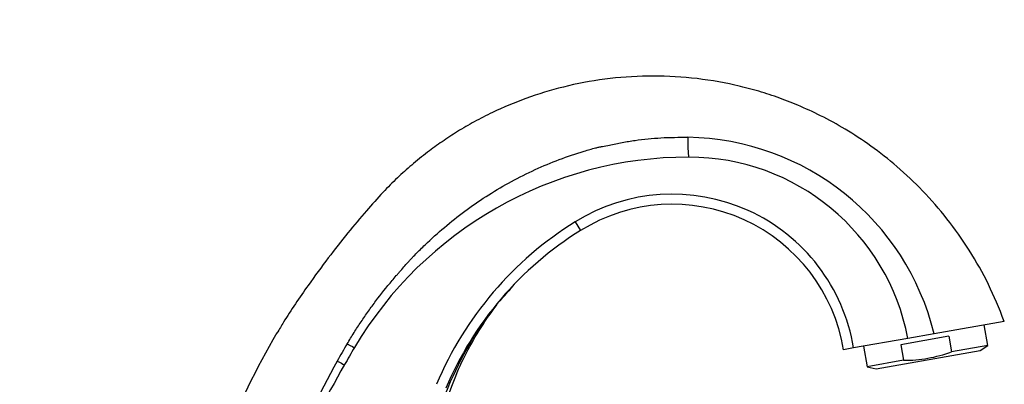
# Model space of a CAD drawing. Units: millimetres. Extents: x 0 to 1213, y 0 to 1826.
# Drawn here: x 979 to 1172, y 1276 to 1347 of the extents above; entities that cross this region are included whole.
import ezdxf
from ezdxf import colors
from ezdxf.entities.mleader import LeaderData, LeaderLine
from ezdxf.math import Vec2, Vec3

# ---------------------------------------------------------------- set-up
doc = ezdxf.new("R2010")
doc.units = ezdxf.units.MM
doc.layers.add('DV3_Défaut', color=7, linetype='Continuous')
doc.layers.add('Défaut', color=7, linetype='Continuous')

# ---------------------------------------------------------------- blocks, each defined once
blk = doc.blocks.new('_DOT')
at = {"color": 0}
blk.add_line((0, 0), (-1, 0), dxfattribs=at)
at = {"color": 0, "const_width": 0.333}
blk.add_lwpolyline([(-0.1665, 0, 1), (0.1665, 0, 1)], format="xyb", close=True, dxfattribs=at)
blk = doc.blocks.new('SE2')
at = {"layer": 'DV3_Défaut', "color": 7, "linetype": 'Continuous'}
for p, q in [((1087.97, 1307.65), (1089.02, 1305.95)), ((1075.77, 1295.13), (1075.88, 1295.26)), ((1172.09, 1288.11), (1158.32, 1285.69)), ((1168.86, 1283.39), (1168.15, 1287.42)), ((1153.18, 1284.78), (1142.54, 1282.9)), ((1161.23, 1285.18), (1151.78, 1283.52)), ((1158.32, 1285.69), (1153.18, 1284.78)), ((1161.23, 1285.18), (1161.76, 1282.14)), ((1142.54, 1282.9), (1140.57, 1282.56)), ((1144.51, 1283.25), (1145.22, 1279.22)), ((1146.98, 1278.81), (1167.35, 1282.4)), ((1151.78, 1283.52), (1152.32, 1280.47)), ((1168.86, 1283.39), (1161.76, 1282.14)), ((1167.35, 1282.4), (1168.86, 1283.39)), ((1152.32, 1280.47), (1145.22, 1279.22)), ((1145.22, 1279.22), (1146.98, 1278.81))]:
    blk.add_line(p, q, dxfattribs=at)
for centre, radius, start, end in [((1109.22, 1273.69), 50.54, 13.7244, 89.0877), ((1110.22, 1244.15), 76.18, 90, 149.3542), ((1110.22, 1276.6), 43.73, 10.7749, 90), ((1106.99, 1277.05), 36.03, 9.3444, 121.8744), ((1106.99, 1277.05), 34.03, 9.3058, 121.8744), ((1124.49, 1248.91), 69.17, 121.8744, 157.1561), ((1124.49, 1248.91), 67.17, 121.8744, 157.1561), ((1123.97, 1250.32), 65.82, 137.0817, 137.1601), ((1123.97, 1250.32), 65.82, 142.1087, 158.9312), ((1215.6, 1179.4), 214.45, 150.2446, 163.1137), ((1211.82, 1183.84), 195.94, 149.3593, 150.4995), ((1268.57, 1150.33), 260.24, 149.3542, 150.209), ((1264.04, 1157.89), 254.19, 151.2046, 161.3236), ((1268.57, 1150.33), 260.24, 150.209, 160.1086)]:
    blk.add_arc(centre, radius, start, end, dxfattribs=at)
for centre, major_axis, ratio, start_param, end_param in [((1110.22, 1324.83), (0, -4.49), 0.043895, 4.84547, 6.283185), ((1042.51, 1284.27), (2.17, -1.28), 0.049558, 5.084501, 6.283185), ((1040.55, 1280.87), (-2.17, 1.24), 0.046871, -4.340369, -3.4344), ((1040.55, 1280.87), (-2.17, 1.24), 0.046871, 2.9977, 3.141597)]:
    blk.add_ellipse(centre, major_axis=major_axis, ratio=ratio, start_param=start_param, end_param=end_param, dxfattribs=at)
for points, knots in [([(1172.09, 1288.11), (1171.02, 1290.78), (1169.21, 1295.25), (1165.33, 1302.11), (1161, 1308.23), (1156.22, 1313.72), (1151.2, 1318.47), (1146.1, 1322.48), (1141.07, 1325.78), (1136.27, 1328.42), (1131.79, 1330.48), (1127.57, 1332.11), (1123.45, 1333.43), (1117.9, 1334.85), (1110.8, 1336.01), (1102.23, 1336.39), (1093.79, 1335.78), (1085.78, 1334.27), (1078.41, 1332.02), (1072.62, 1329.59), (1068.2, 1327.32), (1064.91, 1325.4), (1061.86, 1323.4), (1058.85, 1321.22), (1055.93, 1318.86), (1053.02, 1316.23), (1050.05, 1313.26), (1046.84, 1309.62), (1043.25, 1305.35), (1039.41, 1300.47), (1035.2, 1294.69), (1031.73, 1289.61), (1029.94, 1286.59), (1029.47, 1285.8)], [0, 0, 0, 0, 0.042738, 0.084963, 0.126179, 0.165909, 0.203714, 0.239207, 0.272053, 0.301989, 0.328808, 0.352657, 0.376032, 0.399494, 0.446493, 0.493343, 0.539674, 0.584606, 0.626561, 0.665402, 0.687235, 0.707975, 0.727643, 0.746889, 0.768751, 0.789164, 0.811025, 0.837441, 0.868467, 0.902393, 0.938897, 0.986316, 1, 1, 1, 1]), ([(1043.24, 1283.7), (1043.68, 1284.44), (1044.57, 1285.9), (1045.96, 1288.04), (1047.39, 1290.11), (1049.38, 1292.83), (1051.22, 1295.14), (1052.74, 1296.92), (1053.3, 1297.57), (1053.87, 1298.22), (1054.55, 1299.02), (1055.24, 1299.81), (1055.81, 1300.41), (1056.4, 1301.03), (1057.45, 1302.09), (1059.58, 1304.17), (1064.02, 1308.12), (1070.92, 1313.16), (1078.46, 1317.26), (1084.8, 1319.92), (1088.43, 1321.13), (1090.82, 1321.84), (1091.78, 1322.11), (1092.62, 1322.3), (1093.52, 1322.47), (1095.04, 1322.79), (1097.16, 1323.23), (1100.52, 1323.76), (1104.82, 1324.21), (1108.27, 1324.22), (1110.02, 1324.23)], [0, 0, 0, 0, 0.03146, 0.062565, 0.093329, 0.123753, 0.185678, 0.201239, 0.209137, 0.217105, 0.23278, 0.247742, 0.255455, 0.263304, 0.278974, 0.310168, 0.372267, 0.496761, 0.622998, 0.686024, 0.749071, 0.763206, 0.777376, 0.785666, 0.794598, 0.811248, 0.842405, 0.873682, 0.93588, 1, 1, 1, 1]), ([(1050.53, 1150.33), (1049.83, 1156.41), (1048.72, 1166.56), (1048.12, 1183.26), (1048.5, 1199.24), (1049.81, 1214.92), (1051.84, 1229.29), (1054.35, 1242.38), (1057.18, 1254.24), (1059.91, 1263.83), (1062.3, 1271.29), (1064.16, 1276.76), (1066.56, 1281.98), (1069.38, 1286.87), (1071.57, 1290.02), (1072.68, 1291.44)], [0, 0, 0, 0, 0.114718, 0.227482, 0.338053, 0.446208, 0.551761, 0.637587, 0.721426, 0.80329, 0.843437, 0.883015, 0.922521, 0.961874, 1, 1, 1, 1]), ([(1152.32, 1280.47), (1153.13, 1280.48), (1153.94, 1280.51), (1155.54, 1280.64), (1156.33, 1280.75), (1158.69, 1281.16), (1160.24, 1281.59), (1161.76, 1282.14)], [0, 0, 0, 0, 0.25, 0.25, 0.5, 0.5, 1, 1, 1, 1])]:
    blk.add_open_spline(points, degree=3, knots=knots, dxfattribs=at)
blk.add_open_spline([(1073.22, 1292.13), (1074.02, 1293.1), (1074.84, 1294.04), (1075.79, 1295.11)], degree=3, dxfattribs=at)

msp = doc.modelspace()

# ---------------------------------------------------------------- block references
at = {"layer": 'Défaut'}
msp.add_blockref('SE2', (0, 0), dxfattribs=at)

# ---------------------------------------------------------------- leaders
at = {"layer": 'Défaut', "color": 7, "linetype": 'Continuous'}
ml = msp.add_multileader_mtext('Standard', dxfattribs=at)
ml.set_content('{\\pxsm0.9;\\fSolid Edge ISO|b1||i0||c0|p34;\\W1.;05/11/2015\\P}', color=256)
ml.set_leader_properties()
ml.set_arrow_properties(name='DOT')
ml.build(insert=Vec2(0, 0))
ml.multileader.update_dxf_attribs({"leader_type": 0, "dogleg_length": 0, "arrow_head_size": 12})
ctx = ml.context
ctx.base_point, ctx.char_height, ctx.arrow_head_size, ctx.landing_gap_size = Vec3(984.62, 1819.05), 12, 12, 4.2
notes = []
notes.append((ctx, [(0, (0, 0, 0), (0, 0), (1, 0), 1, [])]))
ctx.mtext.insert = Vec3(986.62, 1825.17)
for ctx, leaders in notes:
    for number, flags, end, landing, length, lines in leaders:
        leader = LeaderData()
        leader.index, (leader.has_last_leader_line, leader.has_dogleg_vector, leader.attachment_direction) = number, flags
        leader.last_leader_point, leader.dogleg_vector, leader.dogleg_length = Vec3(end), Vec3(landing), length
        for number, points, colour, breaks in lines:
            line = LeaderLine()
            line.index, line.vertices, line.color, line.breaks = number, Vec3.list(points), colors.encode_raw_color(colour), breaks
            leader.lines.append(line)
        ctx.leaders.append(leader)

doc.saveas('drawing.dxf')
